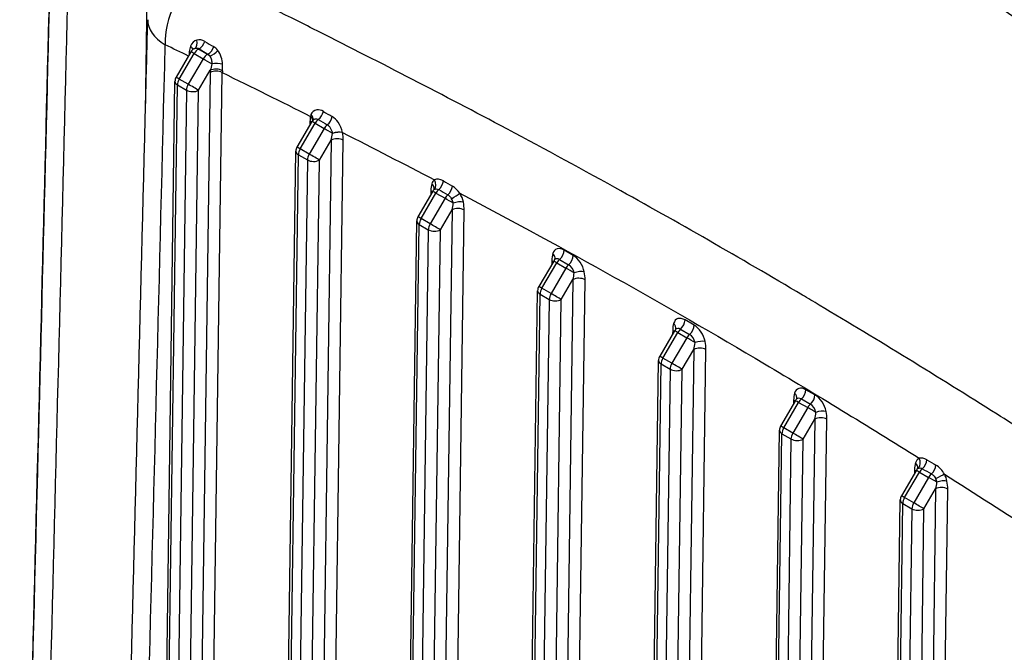
# Model space of a CAD drawing. Units: millimetres. Extents: x 222 to 2986, y 28 to 3891.
# Drawn here: x 619 to 767, y 2998 to 3093 of the extents above; entities that cross this region are included whole.
import ezdxf

# ---------------------------------------------------------------- set-up
doc = ezdxf.new("R2010")
doc.units = ezdxf.units.MM
doc.header["$LTSCALE"] = 14.285714
doc.layers.add('Visible Edges(Hillmar_metric)', color=7, linetype='Continuous', lineweight=25)
doc.layers.add('Visible Tangent Edges(Hillmar_Metric)', color=7, linetype='Continuous', lineweight=25, true_color=0xc0c0c0)

msp = doc.modelspace()

# ---------------------------------------------------------------- linework, layer by layer
at = {"layer": 'Visible Edges(Hillmar_metric)'}
for p, q in [((644.75, 3087.903), (642.51, 3084.068)), ((647.745, 3088.922), (647.745, 3088.923)), ((639.478, 2878.074), (642.334, 3083.438)), ((662.932, 3077.405), (660.692, 3073.57)), ((657.66, 2867.576), (660.517, 3072.94)), ((681.115, 3066.907), (678.875, 3063.073)), ((675.843, 2857.078), (678.7, 3062.442)), ((699.298, 3056.41), (697.058, 3052.575)), ((694.026, 2846.58), (696.882, 3051.944)), ((717.481, 3045.912), (715.241, 3042.077)), ((712.209, 2836.082), (715.065, 3041.446)), ((735.663, 3035.414), (733.423, 3031.579)), ((730.391, 2825.584), (733.248, 3030.949)), ((753.846, 3024.916), (751.606, 3021.081)), ((748.574, 2815.088), (751.431, 3020.451))]:
    msp.add_line(p, q, dxfattribs=at)
for centre, start, end in [((645.86, 3087.254), 122.70427, 149.70978), ((643.62, 3083.42), 149.70978, 179.20307), ((664.043, 3076.757), 136.06654, 149.70978), ((661.803, 3072.922), 149.70978, 179.20307), ((682.225, 3066.259), 138.15524, 149.70978), ((679.985, 3062.424), 149.70978, 179.20307), ((700.408, 3055.761), 138.15524, 149.70978), ((698.168, 3051.926), 149.70978, 179.20307), ((718.591, 3045.263), 138.15524, 149.70978), ((716.351, 3041.428), 149.70978, 179.20307), ((736.773, 3034.765), 138.15524, 149.70978), ((734.533, 3030.931), 149.70978, 179.20307), ((754.956, 3024.268), 138.15524, 149.70978), ((752.716, 3020.433), 149.70978, 179.20307)]:
    msp.add_arc(centre, 1.286, start, end, dxfattribs=at)
for points, knots in [([(619.604, 2944.312), (620.449, 2976.89), (621.28, 3009.461), (622.873, 3072.717), (623.635, 3103.404), (624.389, 3134.086)], [0.6889794, 0.6889794, 0.6889794, 0.6889794, 10.0000013, 10.0000013, 18.7759412, 18.7759412, 18.7759412, 18.7759412]), ([(618.987, 2919.551), (619.909, 2954.567), (620.813, 2989.595), (622.491, 3055.603), (623.268, 3086.583), (624.036, 3117.567)], [0, 0, 0, 0, 10.0000014, 10.0000014, 18.840579, 18.840579, 18.840579, 18.840579]), ([(633.091, 2893.05), (634.025, 2928.06), (634.941, 2963.082), (636.653, 3029.608), (637.452, 3061.111), (638.241, 3092.619)], [0, 0, 0, 0, 10.0000016, 10.0000016, 18.9909422, 18.9909422, 18.9909422, 18.9909422]), ([(681.267, 3067.117), (681.275, 3067.125), (681.281, 3067.133), (681.291, 3067.147), (681.295, 3067.152), (681.3, 3067.161), (681.302, 3067.164), (681.303, 3067.166), (681.303, 3067.166), (681.303, 3067.166)], [5.68848494, 5.68848494, 5.68848494, 5.68848494, 5.75299532, 5.75299532, 5.81750569, 5.81750569, 5.88201607, 5.88201607, 5.90744479, 5.90744479, 5.90744479, 5.90744479]), ([(699.45, 3056.619), (699.458, 3056.627), (699.464, 3056.635), (699.474, 3056.649), (699.478, 3056.655), (699.483, 3056.663), (699.485, 3056.666), (699.485, 3056.668), (699.486, 3056.669), (699.486, 3056.669)], [5.68848494, 5.68848494, 5.68848494, 5.68848494, 5.75299532, 5.75299532, 5.81750569, 5.81750569, 5.88201607, 5.88201607, 5.90744479, 5.90744479, 5.90744479, 5.90744479]), ([(717.633, 3046.121), (717.641, 3046.129), (717.647, 3046.137), (717.657, 3046.151), (717.661, 3046.157), (717.666, 3046.166), (717.667, 3046.169), (717.668, 3046.17), (717.668, 3046.171), (717.668, 3046.171)], [5.68848494, 5.68848494, 5.68848494, 5.68848494, 5.75299532, 5.75299532, 5.81750569, 5.81750569, 5.88201607, 5.88201607, 5.90744479, 5.90744479, 5.90744479, 5.90744479]), ([(735.816, 3035.623), (735.823, 3035.632), (735.83, 3035.64), (735.84, 3035.653), (735.843, 3035.659), (735.848, 3035.668), (735.85, 3035.671), (735.851, 3035.673), (735.851, 3035.673), (735.851, 3035.673)], [5.68848494, 5.68848494, 5.68848494, 5.68848494, 5.75299532, 5.75299532, 5.81750569, 5.81750569, 5.88201607, 5.88201607, 5.90744479, 5.90744479, 5.90744479, 5.90744479]), ([(753.998, 3025.125), (754.006, 3025.134), (754.012, 3025.142), (754.022, 3025.155), (754.026, 3025.161), (754.031, 3025.17), (754.033, 3025.173), (754.034, 3025.175), (754.034, 3025.175), (754.034, 3025.175)], [5.68848494, 5.68848494, 5.68848494, 5.68848494, 5.75299532, 5.75299532, 5.81750569, 5.81750569, 5.88201607, 5.88201607, 5.90744479, 5.90744479, 5.90744479, 5.90744479])]:
    msp.add_open_spline(points, degree=3, knots=knots, dxfattribs=at)
msp.add_open_spline([(645.165, 3088.336), (645.167, 3088.337), (645.168, 3088.337), (645.169, 3088.338)], degree=3, dxfattribs=at)
at = {"layer": 'Visible Tangent Edges(Hillmar_Metric)'}
for p, q in [((637.896, 3078.863), (638.308, 3108.495)), ((642.983, 3083.801), (645.223, 3087.635)), ((645.223, 3087.635), (646.586, 3086.848)), ((645.861, 3088.305), (645.976, 3088.371)), ((647.225, 3087.518), (645.861, 3088.305)), ((647.298, 3087.56), (647.225, 3087.518)), ((648.126, 3088.695), (648.126, 3088.695)), ((646.586, 3086.848), (644.346, 3083.013)), ((647.642, 3084.783), (644.769, 2878.248)), ((645.893, 3082.107), (647.652, 3085.119)), ((646.58, 2877.71), (649.46, 3084.767)), ((644.346, 3083.013), (642.983, 3083.801)), ((639.841, 2876.607), (642.711, 3082.912)), ((644.074, 3082.125), (641.205, 2875.819)), ((642.711, 3082.912), (644.074, 3082.125)), ((643.043, 2877.254), (645.893, 3082.107)), ((662.647, 3077.482), (662.639, 3076.903)), ((661.165, 3073.303), (663.405, 3077.138)), ((664.769, 3076.35), (662.529, 3072.515)), ((663.405, 3077.138), (664.769, 3076.35)), ((665.829, 3074.612), (662.952, 2867.75)), ((664.075, 3071.61), (665.829, 3074.612)), ((664.762, 2867.212), (667.647, 3074.595)), ((662.529, 3072.515), (661.165, 3073.303)), ((658.024, 2866.109), (660.894, 3072.414)), ((662.257, 3071.627), (659.388, 2865.322)), ((660.894, 3072.414), (662.257, 3071.627)), ((661.226, 2866.757), (664.075, 3071.61)), ((704.618, 3069.612), (704.618, 3069.611)), ((680.83, 3066.984), (680.822, 3066.405)), ((679.348, 3062.805), (681.588, 3066.64)), ((682.952, 3065.852), (680.712, 3062.018)), ((681.588, 3066.64), (682.952, 3065.852)), ((684.012, 3064.114), (681.134, 2857.252)), ((682.258, 3061.112), (684.012, 3064.114)), ((682.945, 2856.714), (685.83, 3064.097)), ((680.712, 3062.018), (679.348, 3062.805)), ((676.207, 2855.611), (679.076, 3061.916)), ((680.44, 3061.129), (677.57, 2854.824)), ((679.076, 3061.916), (680.44, 3061.129)), ((679.409, 2856.259), (682.258, 3061.112)), ((702.231, 3057.256), (700.867, 3058.043)), ((699.012, 3056.486), (699.004, 3055.907)), ((700.183, 3056.648), (701.547, 3055.861)), ((697.531, 3052.307), (699.771, 3056.142)), ((701.134, 3055.355), (698.895, 3051.52)), ((699.771, 3056.142), (701.134, 3055.355)), ((702.194, 3053.616), (699.317, 2846.755)), ((700.441, 3050.614), (702.194, 3053.616)), ((701.128, 2846.216), (704.013, 3053.599)), ((698.895, 3051.52), (697.531, 3052.307)), ((694.389, 2845.113), (697.259, 3051.418)), ((698.623, 3050.631), (695.753, 2844.326)), ((697.259, 3051.418), (698.623, 3050.631)), ((697.591, 2845.761), (700.441, 3050.614)), ((720.413, 3046.758), (719.05, 3047.545)), ((718.366, 3046.15), (719.729, 3045.363)), ((715.714, 3041.809), (717.954, 3045.644)), ((719.317, 3044.857), (717.077, 3041.022)), ((717.195, 3045.988), (717.187, 3045.409)), ((717.954, 3045.644), (719.317, 3044.857)), ((718.624, 3040.116), (720.377, 3043.118)), ((720.377, 3043.118), (719.644, 2990.378)), ((717.077, 3041.022), (715.714, 3041.809)), ((721.462, 2990.361), (722.195, 3043.101)), ((712.572, 2834.616), (715.442, 3040.921)), ((715.442, 3040.921), (716.805, 3040.133)), ((716.805, 3040.133), (713.936, 2833.828)), ((715.774, 2835.263), (718.624, 3040.116)), ((738.596, 3036.26), (737.232, 3037.048)), ((733.896, 3031.312), (736.136, 3035.146)), ((737.5, 3034.359), (735.26, 3030.524)), ((735.378, 3035.49), (735.37, 3034.911)), ((736.136, 3035.146), (737.5, 3034.359)), ((736.548, 3035.653), (737.912, 3034.865)), ((740.182, 3033.81), (740.182, 3033.81)), ((735.26, 3030.524), (733.896, 3031.312)), ((738.56, 3032.621), (735.683, 2825.759)), ((736.806, 3029.618), (738.56, 3032.621)), ((737.493, 2825.221), (740.378, 3032.603)), ((730.755, 2824.118), (733.624, 3030.423)), ((733.624, 3030.423), (734.988, 3029.635)), ((734.988, 3029.635), (732.118, 2823.33)), ((733.957, 2824.765), (736.806, 3029.618)), ((752.079, 3020.814), (754.319, 3024.648)), ((755.683, 3023.861), (753.443, 3020.026)), ((753.561, 3024.993), (753.553, 3024.414)), ((754.319, 3024.648), (755.683, 3023.861)), ((756.743, 3022.123), (753.865, 2815.261)), ((754.989, 3019.121), (756.743, 3022.123)), ((755.676, 2814.723), (758.561, 3022.106)), ((748.938, 2813.62), (751.807, 3019.925)), ((751.807, 3019.925), (753.171, 3019.138)), ((753.443, 3020.026), (752.079, 3020.814)), ((753.171, 3019.138), (750.301, 2812.833)), ((752.14, 2814.268), (754.989, 3019.121))]:
    msp.add_line(p, q, dxfattribs=at)
for centre, major_axis, ratio, start_param, end_param in [((820.572, 3119.358), (-69.158, 0.081), 0.5765674, 0.1270728, 3.0142834), ((647.239, 3092.511), (-3.928, -8.098), 0.6201557, 3.9761953, 5.4384655), ((820.573, 3120.899), (-67.464, 0.079), 0.5765674, 0.5697073, 2.5718853), ((647.239, 3092.511), (-8.997, 0.225), 0.5752568, 0.0005089, 0.7997257), ((644.777, 3089.567), (0.416, -1.217), 0.6721337, 0.1605564, 1.42027), ((645.977, 3089.422), (0.674, 1.095), 0.5953904, 3.9419809, 5.1017154), ((1581.466, 3522.397), (-1287.384, 70.919), 0.5292013, 0.7879137, 0.7894087), ((751.16, 957.557), (1219.334, -2182.632), 0.5866215, 2.4410445, 2.4430254), ((650.798, 3090.767), (-4.559, -7.74), 0.570497, 5.3914619, 5.4606812), ((643.588, 3087.528), (-1.28, 0.117), 0.5101839, 3.7304218, 3.9692388), ((643.776, 3088.464), (1.229, -0.377), 0.5187256, 0.2088941, 0.9185332), ((645.86, 3087.254), (-1.11, 0.648), 0.0071627, 5.3278871, 6.2831853), ((645.86, 3087.254), (-0.643, -1.113), 0.5773505, 3.9256359, 4.7036164), ((645.86, 3087.254), (-0.642, 1.114), 0.5781319, 5.4984658, 6.1375994), ((1471.877, 3534.635), (1132.663, -1.328), 0.5765674, 3.8959613, 3.8976648), ((647.299, 3088.61), (0.672, 1.096), 0.5944364, 3.9410765, 5.1159608), ((647.909, 3088.02), (1.049, 0.743), 0.4113273, 4.1102394, 5.3505295), ((647.223, 3086.467), (-0.643, -1.113), 0.5773505, 3.9256359, 4.7036164), ((647.223, 3086.467), (1.11, -0.648), 0.0071627, 0.9188984, 2.1862945), ((647.223, 3086.467), (-0.642, 1.114), 0.5781319, 5.1135154, 5.4984658), ((648.578, 3085.693), (1.286, 0.005), 0.3563922, 0.7876506, 2.1241277), ((654.954, 3088.868), (-5.171, -8.956), 0.5773505, 5.4424235, 5.4815951), ((648.551, 3084.258), (1.286, -0.018), 0.5679275, 0.7934235, 2.3641593), ((648.561, 3084.594), (-1.284, 0.06), 0.5445165, 3.9503097, 5.5239785), ((655.591, 3088.401), (4.356, 7.799), 0.5537264, 2.2925343, 2.33207), ((643.62, 3083.42), (-1.286, 0.018), 0.5679275, 0, 0.7933629), ((643.62, 3083.42), (-1.11, 0.648), 0.0071627, 5.3278871, 6.2831853), ((643.62, 3083.42), (0.643, 1.113), 0.5773505, 1.5620238, 2.3400043), ((644.983, 3082.632), (-0.643, -1.113), 0.5773505, 4.7036164, 5.4815969), ((644.983, 3082.632), (1.286, -0.018), 0.5679275, 3.9349556, 5.5057519), ((644.983, 3082.632), (-1.11, 0.648), 0.0071627, 3.7570908, 5.3278871), ((663.757, 3078.665), (-0.658, -1.104), 0.5840542, 0.9512922, 2.1358575), ((2130.806, 3703.946), (-2053.042, 193.289), 0.5021017, 0.8237806, 0.8247153), ((664.465, 3076.432), (-0.771, 3.168), 0.520006, 0.8652462, 1.1098328), ((661.738, 3076.974), (-1.286, 0.018), 0.5679275, 3.6368116, 3.9349556), ((661.802, 3077.673), (1.265, -0.228), 0.6590266, 0.1845423, 0.8945982), ((661.885, 3078.012), (1.228, -0.381), 0.6709392, 0.0245091, 0.9642374), ((664.043, 3076.757), (-1.11, 0.648), 0.0071627, 5.3278871, 6.2831853), ((664.043, 3076.757), (-0.643, -1.113), 0.5773505, 4.0847196, 4.7036164), ((3246.389, 4644.142), (3627.407, 100.933), 0.5962953, 3.9036838, 3.9042153), ((665.102, 3077.864), (-0.657, -1.105), 0.5834691, 0.9609083, 2.1474322), ((665.406, 3075.969), (-0.643, -1.113), 0.5773505, 4.0948983, 4.7036164), ((665.406, 3075.969), (1.11, -0.648), 0.0071627, 0.9938948, 2.1862945), ((666.633, 3075.232), (-1.263, -0.241), 0.3991008, 3.8358067, 5.1496615), ((666.625, 3075.275), (-1.262, -0.244), 0.3900963, 3.8357885, 5.1392963), ((665.829, 3075.645), (-0.771, 3.168), 0.520006, 4.2514254, 4.6162217), ((664.92, 3075.137), (0.566, 2.678), 0.36721, 4.5932015, 4.9579893), ((666.738, 3074.087), (-1.286, 0.018), 0.5679275, 3.9349556, 5.5057519), ((665.773, 3076.534), (-0.205, -2.756), 0.1183942, 1.2286728, 1.2425988), ((661.803, 3072.922), (-1.286, 0.018), 0.5679275, 0, 0.7933629), ((661.803, 3072.922), (-1.11, 0.648), 0.0071627, 5.3278871, 6.2831853), ((661.803, 3072.922), (0.643, 1.113), 0.5773505, 1.5620238, 2.3400043), ((663.166, 3072.135), (-0.643, -1.113), 0.5773505, 4.7036164, 5.4815969), ((663.166, 3072.135), (1.286, -0.018), 0.5679275, 3.9349556, 5.5057519), ((663.166, 3072.135), (-1.11, 0.648), 0.0071627, 3.7570908, 5.3278871), ((682.656, 3066.499), (-1.21, 2.166), 0.5866215, 0.0611833, 0.5214773), ((680.46, 3068.109), (0.742, -1.05), 0.8082838, 0.1804258, 1.4848846), ((681.794, 3068.05), (0.647, 1.111), 0.5788049, 4.1683025, 5.4110133), ((3786.533, 4173.266), (-4403.842, 641.276), 0.4577906, 0.857416, 0.8578493), ((682.648, 3065.934), (-0.771, 3.168), 0.520006, 0.7313724, 1.1098328), ((679.921, 3066.476), (-1.286, 0.018), 0.5679275, 3.6368116, 3.9349556), ((680.065, 3067.516), (1.233, -0.363), 0.7022179, 0.0117065, 0.9683475), ((682.225, 3066.259), (-1.11, 0.648), 0.0071627, 5.3278871, 6.2831853), ((681.986, 3066.125), (-0.605, 1.083), 0.5866215, 0.0624241, 0.1989254), ((682.225, 3066.259), (-0.643, -1.113), 0.5773505, 4.1662201, 4.7036164), ((683.154, 3067.259), (0.646, 1.111), 0.578588, 4.1703874, 5.41916), ((683.589, 3065.472), (-0.643, -1.113), 0.5773505, 4.1686075, 4.7036164), ((683.589, 3065.472), (1.11, -0.648), 0.0071627, 0.9939585, 2.1862945), ((684.265, 3066.11), (-1.087, -0.687), 0.0743149, 1.2082431, 2.5127019), ((683.35, 3065.338), (0.605, -1.083), 0.5866215, 1.0657742, 1.6626881), ((684.808, 3064.778), (-1.261, -0.25), 0.3918326, 3.8329802, 5.1374391), ((684.019, 3065.712), (-1.21, 2.166), 0.5866215, 4.2073668, 4.8053281), ((683.103, 3064.639), (0.566, 2.678), 0.36721, 4.5932015, 4.9716619), ((684.921, 3063.589), (-1.286, 0.018), 0.5679275, 3.9349556, 5.5057519), ((684.012, 3065.147), (-0.771, 3.168), 0.520006, 4.2514254, 4.6298858), ((679.985, 3062.424), (-1.286, 0.018), 0.5679275, 0, 0.7933629), ((679.985, 3062.424), (-1.11, 0.648), 0.0071627, 5.3278871, 6.2831853), ((679.985, 3062.424), (0.643, 1.113), 0.5773505, 1.5620238, 2.3400043), ((681.349, 3061.637), (-0.643, -1.113), 0.5773505, 4.7036164, 5.4815969), ((681.349, 3061.637), (1.286, -0.018), 0.5679275, 3.9349556, 5.5057519), ((681.349, 3061.637), (-1.11, 0.648), 0.0071627, 3.7570908, 5.3278871), ((700.838, 3056.002), (-1.21, 2.166), 0.5866215, 5.5060147, 6.8046626), ((699.958, 3057.535), (0.643, 1.113), 0.5773505, 4.1771381, 5.4815969), ((700.831, 3055.436), (-0.771, 3.168), 0.520006, 0.7313724, 1.1098328), ((698.103, 3055.978), (-1.286, 0.018), 0.5679275, 3.6368116, 3.9349556), ((698.248, 3057.018), (1.233, -0.363), 0.7022179, 0.0117065, 0.9683475), ((700.169, 3055.627), (-0.605, 1.083), 0.5866215, 5.5060147, 6.4821107), ((700.408, 3055.761), (-0.643, -1.113), 0.5773505, 4.1771381, 4.7036164), ((701.322, 3056.748), (-0.643, -1.113), 0.5773505, 1.0355454, 2.3400043), ((702.202, 3055.214), (-1.21, 2.166), 0.5866215, 4.2073668, 5.5060147), ((700.408, 3055.761), (-1.11, 0.648), 0.0071627, 5.3278871, 6.2831853), ((701.772, 3054.974), (-0.643, -1.113), 0.5773505, 4.1771381, 4.7036164), ((701.772, 3054.974), (1.11, -0.648), 0.0071627, 0.9939585, 2.1862945), ((701.532, 3054.84), (0.605, -1.083), 0.5866215, 1.0657742, 2.364422), ((701.285, 3054.141), (0.566, 2.678), 0.36721, 4.5932015, 4.9716619), ((703.104, 3053.091), (-1.286, 0.018), 0.5679275, 3.9349556, 5.5057519), ((702.99, 3054.28), (-1.261, -0.25), 0.3918326, 3.8329802, 5.1374391), ((702.194, 3054.649), (-0.771, 3.168), 0.520006, 4.2514254, 4.6298858), ((698.168, 3051.926), (-1.11, 0.648), 0.0071627, 5.3278871, 6.2831853), ((698.168, 3051.926), (0.643, 1.113), 0.5773505, 1.5620238, 2.3400043), ((698.168, 3051.926), (-1.286, 0.018), 0.5679275, 0, 0.7933629), ((699.532, 3051.139), (-0.643, -1.113), 0.5773505, 4.7036164, 5.4815969), ((699.532, 3051.139), (1.286, -0.018), 0.5679275, 3.9349556, 5.5057519), ((699.532, 3051.139), (-1.11, 0.648), 0.0071627, 3.7570908, 5.3278871), ((719.021, 3045.504), (-1.21, 2.166), 0.5866215, 5.5060147, 6.8046626), ((718.141, 3047.038), (0.643, 1.113), 0.5773505, 4.1771381, 5.4815969), ((719.013, 3044.938), (-0.771, 3.168), 0.520006, 0.7313724, 1.1098328), ((716.43, 3046.52), (1.233, -0.363), 0.7022179, 0.0117065, 0.9683475), ((718.351, 3045.13), (-0.605, 1.083), 0.5866215, 5.5060147, 6.4821107), ((718.591, 3045.263), (-0.643, -1.113), 0.5773505, 4.1771381, 4.7036164), ((719.504, 3046.25), (0.643, 1.113), 0.5773505, 4.1771381, 5.4815969), ((720.385, 3044.716), (-1.21, 2.166), 0.5866215, 4.2073668, 5.5060147), ((716.286, 3045.48), (-1.286, 0.018), 0.5679275, 3.6368116, 3.9349556), ((718.591, 3045.263), (-1.11, 0.648), 0.0071627, 5.3278871, 6.2831853), ((719.954, 3044.476), (-0.643, -1.113), 0.5773505, 4.1771381, 4.7036164), ((719.954, 3044.476), (1.11, -0.648), 0.0071627, 0.9939585, 2.1862945), ((719.715, 3044.342), (0.605, -1.083), 0.5866215, 1.0657742, 2.364422), ((719.468, 3043.643), (0.566, 2.678), 0.36721, 4.5932015, 4.9716619), ((721.286, 3042.593), (-1.286, 0.018), 0.5679275, 3.9349556, 5.5057519), ((721.173, 3043.782), (-1.261, -0.25), 0.3918326, 3.8329802, 5.1374391), ((720.377, 3044.151), (-0.771, 3.168), 0.520006, 4.2514254, 4.6298858), ((716.351, 3041.428), (-1.11, 0.648), 0.0071627, 5.3278871, 6.2831853), ((716.351, 3041.428), (0.643, 1.113), 0.5773505, 1.5620238, 2.3400043), ((716.351, 3041.428), (-1.286, 0.018), 0.5679275, 0, 0.7933629), ((717.714, 3040.641), (-0.643, -1.113), 0.5773505, 4.7036164, 5.4815969), ((717.714, 3040.641), (-1.11, 0.648), 0.0071627, 3.7570908, 5.3278871), ((717.714, 3040.641), (1.286, -0.018), 0.5679275, 3.9349556, 5.5057519), ((737.204, 3035.006), (-1.21, 2.166), 0.5866215, 5.5060147, 6.8046626), ((737.196, 3034.441), (-0.771, 3.168), 0.520006, 0.7313724, 1.1098328), ((734.613, 3036.022), (1.233, -0.363), 0.7022179, 0.0117065, 0.9683475), ((736.534, 3034.632), (-0.605, 1.083), 0.5866215, 5.5060147, 6.4821107), ((736.323, 3036.54), (0.643, 1.113), 0.5773505, 4.1771381, 5.4815969), ((737.687, 3035.752), (-0.643, -1.113), 0.5773505, 1.0355454, 2.3400043), ((738.568, 3034.219), (-1.21, 2.166), 0.5866215, 4.2073668, 5.5060147), ((734.469, 3034.983), (-1.286, 0.018), 0.5679275, 3.6368116, 3.9349556), ((736.773, 3034.765), (-1.11, 0.648), 0.0071627, 5.3278871, 6.2831853), ((736.773, 3034.765), (-0.643, -1.113), 0.5773505, 4.1771381, 4.7036164), ((738.137, 3033.978), (-0.643, -1.113), 0.5773505, 4.1771381, 4.7036164), ((738.137, 3033.978), (1.11, -0.648), 0.0071627, 0.9939585, 2.1862945), ((737.898, 3033.844), (0.605, -1.083), 0.5866215, 1.0657742, 2.364422), ((737.651, 3033.145), (0.566, 2.678), 0.36721, 4.5932015, 4.9716619), ((739.469, 3032.096), (-1.286, 0.018), 0.5679275, 3.9349556, 5.5057519), ((739.356, 3033.284), (-1.261, -0.25), 0.3918326, 3.8329802, 5.1374391), ((738.56, 3033.653), (-0.771, 3.168), 0.520006, 4.2514254, 4.6298858), ((734.533, 3030.931), (-1.11, 0.648), 0.0071627, 5.3278871, 6.2831853), ((734.533, 3030.931), (0.643, 1.113), 0.5773505, 1.5620238, 2.3400043), ((734.533, 3030.931), (-1.286, 0.018), 0.5679275, 0, 0.7933629), ((735.897, 3030.143), (-0.643, -1.113), 0.5773505, 4.7036164, 5.4815969), ((735.897, 3030.143), (-1.11, 0.648), 0.0071627, 3.7570908, 5.3278871), ((735.897, 3030.143), (1.286, -0.018), 0.5679275, 3.9349556, 5.5057519), ((755.379, 3023.943), (-0.771, 3.168), 0.520006, 0.7313724, 1.1098328), ((755.387, 3024.508), (-1.21, 2.166), 0.5866215, 6.2075554, 6.8046626), ((752.796, 3025.525), (1.233, -0.363), 0.7022179, 0.0117065, 0.9683475), ((753.367, 3026.213), (0.478, -1.193), 0.807558, 0.3700099, 1.6744687), ((754.521, 3026.055), (0.639, 1.115), 0.5761081, 4.1668351, 5.4156905), ((3837.421, 4143.886), (-4399.032, 673.479), 0.4627272, 0.8677231, 0.8681563), ((755.889, 3025.271), (0.639, 1.116), 0.5758893, 4.1641483, 5.4069597), ((752.652, 3024.485), (-1.286, 0.018), 0.5679275, 3.6368116, 3.9349556), ((754.956, 3024.268), (-1.11, 0.648), 0.0071627, 5.3278871, 6.2831853), ((754.717, 3024.134), (-0.605, 1.083), 0.5866215, 6.2077487, 6.4821107), ((754.956, 3024.268), (-0.643, -1.113), 0.5773505, 4.1686075, 4.7036164), ((756.32, 3023.48), (-0.643, -1.113), 0.5773505, 4.1662201, 4.7036164), ((756.32, 3023.48), (1.11, -0.648), 0.0071627, 0.9939585, 2.1862945), ((757.166, 3023.822), (-1.139, -0.597), 0.0372154, 3.7689757, 5.0734345), ((756.75, 3023.721), (-1.21, 2.166), 0.5866215, 4.2073668, 4.6669269), ((756.081, 3023.347), (0.605, -1.083), 0.5866215, 1.0657742, 1.5248274), ((755.834, 3022.648), (0.566, 2.678), 0.36721, 4.5932015, 4.9716619), ((757.539, 3022.786), (-1.261, -0.25), 0.3918326, 3.8329802, 5.1374391), ((756.743, 3023.155), (-0.771, 3.168), 0.520006, 4.2514254, 4.6298858), ((752.716, 3020.433), (-1.11, 0.648), 0.0071627, 5.3278871, 6.2831853), ((757.652, 3021.598), (-1.286, 0.018), 0.5679275, 3.9349556, 5.5057519), ((752.716, 3020.433), (-1.286, 0.018), 0.5679275, 0, 0.7933629), ((752.716, 3020.433), (0.643, 1.113), 0.5773505, 1.5620238, 2.3400043), ((754.08, 3019.645), (-0.643, -1.113), 0.5773505, 4.7036164, 5.4815969), ((754.08, 3019.645), (-1.11, 0.648), 0.0071627, 3.7570908, 5.3278871), ((754.08, 3019.645), (1.286, -0.018), 0.5679275, 3.9349556, 5.5057519)]:
    msp.add_ellipse(centre, major_axis=major_axis, ratio=ratio, start_param=start_param, end_param=end_param, dxfattribs=at)
for points in [[(621.726, 2919.869), (623.426, 2984.509), (625.068, 3049.184), (626.671, 3113.882)], [(645.648, 3089.661), (645.201, 3089.547), (644.833, 3089.202), (644.678, 3088.742)], [(646.836, 3089.466), (646.458, 3089.693), (646.026, 3089.757), (645.648, 3089.661)], [(635.583, 2884.059), (637.408, 2952.322), (639.165, 3020.626), (640.876, 3088.956)], [(644.678, 3088.741), (644.589, 3088.478), (644.527, 3088.207), (644.499, 3087.93)], [(645.169, 3088.338), (645.216, 3088.368), (645.266, 3088.393), (645.318, 3088.411)], [(645.318, 3088.411), (645.551, 3088.5), (645.794, 3088.491), (645.976, 3088.371)], [(647.298, 3087.56), (647.408, 3087.488), (647.498, 3087.378), (647.566, 3087.244)], [(648.779, 3088.116), (648.601, 3088.344), (648.39, 3088.537), (648.162, 3088.673)], [(649.484, 3086.021), (649.478, 3086.366), (649.357, 3087.126), (649.005, 3087.827), (648.779, 3088.116)], [(647.566, 3087.244), (647.676, 3087.088), (647.845, 3086.703), (647.9, 3086.276), (647.901, 3086.08)], [(647.901, 3086.08), (647.819, 3085.747), (647.736, 3085.422), (647.652, 3085.119)], [(649.46, 3084.767), (653.876, 3082.599), (658.292, 3080.407), (662.71, 3078.186)], [(649.471, 3085.059), (649.488, 3085.358), (649.489, 3085.684), (649.484, 3086.022)], [(662.795, 3078.471), (662.761, 3078.377), (662.733, 3078.28), (662.711, 3078.186)], [(667.542, 3075.746), (667.54, 3075.752), (667.537, 3075.765), (667.534, 3075.778)], [(667.542, 3075.746), (672.15, 3073.407), (676.758, 3071.035), (681.368, 3068.623)], [(682.703, 3068.478), (682.214, 3068.759), (681.704, 3068.801), (681.369, 3068.622)], [(681.343, 3067.184), (681.509, 3067.302), (681.765, 3067.297), (682.01, 3067.154)], [(682.01, 3067.154), (682.464, 3066.891), (682.917, 3066.628), (683.371, 3066.365)], [(685.173, 3066.622), (684.866, 3067.065), (684.471, 3067.461), (684.063, 3067.696)], [(755.425, 3026.495), (755.015, 3026.733), (754.591, 3026.809), (754.276, 3026.723)], [(758.075, 3024.332), (757.751, 3024.895), (757.284, 3025.418), (756.792, 3025.703)], [(754.739, 3025.161), (755.194, 3024.899), (755.649, 3024.638), (756.104, 3024.376)], [(758.075, 3024.332), (762.677, 3021.425), (767.278, 3018.48), (771.876, 3015.504)]]:
    msp.add_open_spline(points, degree=3, dxfattribs=at)
for points, knots in [([(804.757, 3008.185), (794.665, 3014.902), (784.515, 3021.539), (774.405, 3028.012), (771.601, 3029.807), (768.798, 3031.59), (765.987, 3033.362), (757.075, 3038.979), (748.145, 3044.469), (739.232, 3049.792), (738.389, 3050.295), (737.546, 3050.797), (736.702, 3051.298), (727.295, 3056.879), (717.887, 3062.274), (708.494, 3067.477), (702.755, 3070.656), (697.022, 3073.764), (691.297, 3076.808), (681.866, 3081.822), (672.462, 3086.656), (663.065, 3091.379), (661.991, 3091.919), (660.917, 3092.457), (659.843, 3092.994), (655.277, 3095.273), (650.715, 3097.525), (646.155, 3099.753)], [-17.3570173, -17.3570173, -17.3570173, -17.3570173, -14.0350855, -14.0350855, -14.0350855, -13.1141085, -13.1141085, -13.1141085, -10.1944439, -10.1944439, -10.1944439, -9.9182956, -9.9182956, -9.9182956, -6.8399645, -6.8399645, -6.8399645, -4.9591478, -4.9591478, -4.9591478, -1.8607724, -1.8607724, -1.8607724, -1.5064377, -1.5064377, -1.5064377, 0, 0, 0, 0]), ([(664.654, 3078.932), (664.328, 3079.123), (663.51, 3079.309), (662.932, 3078.849), (662.795, 3078.472)], [0, 0, 0, 0, 0.10918881, 0.25477389, 0.25477389, 0.25477389, 0.25477389]), ([(663.118, 3077.648), (663.196, 3077.729), (663.435, 3077.866), (663.737, 3077.808), (663.9, 3077.711)], [-0.18703815, -0.18703815, -0.18703815, -0.18703815, -0.10918881, 0, 0, 0, 0]), ([(667.534, 3075.778), (667.428, 3076.273), (667.032, 3077.26), (666.325, 3077.956), (666.001, 3078.145)], [0, 0, 0, 0, 0.14422403, 0.25239206, 0.25239206, 0.25239206, 0.25239206]), ([(665.254, 3076.917), (665.369, 3076.849), (665.473, 3076.772), (665.574, 3076.641), (665.616, 3076.587), (665.652, 3076.527), (665.688, 3076.47), (665.85, 3076.215), (665.962, 3075.902), (666.016, 3075.622)], [-0.25239206, -0.25239206, -0.25239206, -0.25239206, -0.17599912, -0.17599912, -0.17599912, -0.14422403, -0.14422403, -0.14422403, 0, 0, 0, 0]), ([(683.371, 3066.365), (683.512, 3066.284), (683.632, 3066.182), (683.764, 3066.021), (683.824, 3065.948), (683.878, 3065.867), (683.927, 3065.791)], [-0.13530763, -0.13530763, -0.13530763, -0.13530763, -0.04235526, -0.04235526, -0.04235526, 0, 0, 0, 0]), ([(685.173, 3066.622), (685.422, 3066.491), (700.697, 3058.415), (723.754, 3045.529), (746.523, 3031.585), (754.274, 3026.725)], [4.8771148, 4.8771148, 4.8771148, 4.8771148, 4.9591478, 9.9182956, 12.479841, 12.479841, 12.479841, 12.479841]), ([(754.162, 3025.24), (754.283, 3025.289), (754.464, 3025.28), (754.608, 3025.225), (754.652, 3025.208), (754.691, 3025.189), (754.739, 3025.161)], [-0.28715986, -0.28715986, -0.28715986, -0.28715986, -0.18358277, -0.18358277, -0.18358277, -0.15209548, -0.15209548, -0.15209548, -0.15209548]), ([(756.104, 3024.376), (756.248, 3024.294), (756.371, 3024.196), (756.504, 3024.032), (756.579, 3023.939), (756.644, 3023.828), (756.701, 3023.728), (756.716, 3023.703), (756.73, 3023.677), (756.743, 3023.651)], [-0.16196194, -0.16196194, -0.16196194, -0.16196194, -0.06751401, -0.06751401, -0.06751401, -0.01356135, -0.01356135, -0.01356135, 0, 0, 0, 0])]:
    msp.add_open_spline(points, degree=3, knots=knots, dxfattribs=at)

doc.saveas('drawing.dxf')
